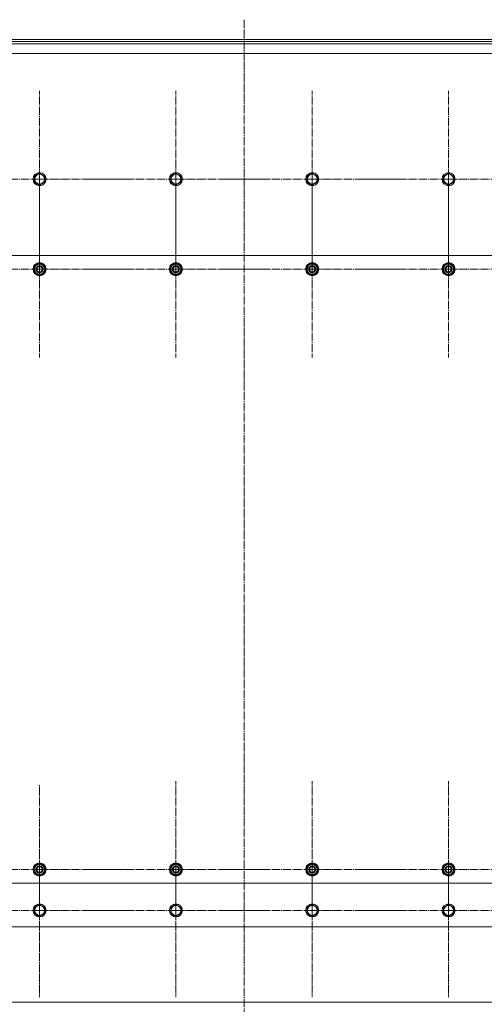
# Model space of a CAD drawing. Units: millimetres. Extents: x 0 to 32510, y -11 to 22275.
# Drawn here: x 5287 to 6139, y 7899 to 9703 of the extents above; entities that cross this region are included whole.
import ezdxf

# ---------------------------------------------------------------- set-up
doc = ezdxf.new("R2010")
doc.units = ezdxf.units.MM
doc.linetypes.add('K5LT_AXLED', pattern=[19.5, 15, -1.5, 1.5, -1.5])
doc.linetypes.add('K5LT_THIN', pattern=[0])
doc.layers.add('OSI', color=2, linetype='Continuous', true_color=0xffff00)
doc.layers.add('R', color=1, linetype='Continuous', true_color=0xff0000)

msp = doc.modelspace()

# ---------------------------------------------------------------- linework, layer by layer
at = {"layer": 'OSI', "color": 30, "linetype": 'K5LT_AXLED', "lineweight": 18, "true_color": 0xff8000}
for p, q in [((5698.8, 9703.3), (5698.8, 7825.3)), ((5323.8, 9411.1), (5323.8, 9573.1)), ((5573.8, 9411.1), (5573.8, 9572.9)), ((5823.8, 9411.1), (5823.8, 9573.1)), ((6073.8, 9411.1), (6073.8, 9573.1)), ((5323.8, 9411.1), (5161.8, 9411.1)), ((5323.8, 9411.1), (5323.8, 9249.1)), ((5323.8, 9411.1), (5485.8, 9411.1)), ((5323.8, 9246.1), (5323.8, 9408.1)), ((5573.8, 9411.1), (5412, 9411.1)), ((5573.8, 9411.1), (5573.8, 9249.3)), ((5573.8, 9411.1), (5735.6, 9411.1)), ((5573.8, 9246.1), (5573.8, 9408.1)), ((5823.8, 9411.1), (5661.8, 9411.1)), ((5823.8, 9411.1), (5823.8, 9249.1)), ((5823.8, 9411.1), (5985.8, 9411.1)), ((5823.8, 9246.1), (5823.8, 9408.1)), ((6073.8, 9411.1), (5911.8, 9411.1)), ((6073.8, 9411.1), (6073.8, 9249.1)), ((6073.8, 9411.1), (6235.8, 9411.1)), ((6073.8, 9246.1), (6073.8, 9408.1)), ((5323.8, 9246.1), (5161.8, 9246.1)), ((5323.8, 9246.1), (5323.8, 9084.1)), ((5323.8, 9246.1), (5485.8, 9246.1)), ((5573.8, 9246.1), (5411.8, 9246.1)), ((5573.8, 9246.1), (5573.8, 9084.1)), ((5573.8, 9246.1), (5735.8, 9246.1)), ((5823.8, 9246.1), (5661.8, 9246.1)), ((5823.8, 9246.1), (5823.8, 9084.1)), ((5823.8, 9246.1), (5985.8, 9246.1)), ((6073.8, 9246.1), (5911.8, 9246.1)), ((6073.8, 9246.1), (6235.8, 9246.1)), ((6073.8, 9246.1), (6073.8, 9084.1)), ((5323.8, 8146.1), (5323.8, 8302.1)), ((5573.8, 8146.1), (5573.8, 8308.1)), ((5823.8, 8146.1), (5823.8, 8308.1)), ((6073.8, 8146.1), (6073.8, 8308.1)), ((5323.8, 8071.1), (5323.8, 8230.1)), ((5573.8, 8071.1), (5573.8, 8230.1)), ((5823.8, 8071.1), (5823.8, 8230.1)), ((6073.8, 8071.1), (6073.8, 8230.1)), ((5323.8, 8146.1), (5167.8, 8146.1)), ((5323.8, 8146.1), (5323.8, 7990.1)), ((5323.8, 8146.1), (5479.8, 8146.1)), ((5573.8, 8146.1), (5411.8, 8146.1)), ((5573.8, 8146.1), (5573.8, 7984.1)), ((5573.8, 8146.1), (5735.8, 8146.1)), ((5823.8, 8146.1), (5661.8, 8146.1)), ((5823.8, 8146.1), (5985.8, 8146.1)), ((5823.8, 8146.1), (5823.8, 7984.1)), ((6073.8, 8146.1), (5911.8, 8146.1)), ((6073.8, 8146.1), (6073.8, 7984.1)), ((6073.8, 8146.1), (6235.8, 8146.1)), ((5323.8, 8071.1), (5164.8, 8071.1)), ((5323.8, 8071.1), (5482.8, 8071.1)), ((5323.8, 8071.1), (5323.8, 7912.1)), ((5573.8, 8071.1), (5414.8, 8071.1)), ((5573.8, 8071.1), (5732.8, 8071.1)), ((5573.8, 8071.1), (5573.8, 7912.1)), ((5823.8, 8071.1), (5664.8, 8071.1)), ((5823.8, 8071.1), (5982.8, 8071.1)), ((5823.8, 8071.1), (5823.8, 7912.1)), ((6073.8, 8071.1), (5914.8, 8071.1)), ((6073.8, 8071.1), (6232.8, 8071.1)), ((6073.8, 8071.1), (6073.8, 7912.1))]:
    msp.add_line(p, q, dxfattribs=at)
at = {"layer": 'R', "color": 7, "linetype": 'K5LT_THIN', "lineweight": 18}
for p, q in [((5254.8, 9667.1), (6347.3, 9667.1)), ((5254.8, 9663.1), (6347.3, 9663.1)), ((5254.8, 9659.1), (6298.8, 9659.1)), ((6373.8, 9641.1), (5023.8, 9641.1)), ((5314.3, 9416.6), (5323.8, 9422.1)), ((5323.8, 9422.1), (5333.3, 9416.6)), ((5564.3, 9416.6), (5573.8, 9422.1)), ((5573.8, 9422.1), (5583.3, 9416.6)), ((5814.3, 9416.6), (5823.8, 9422.1)), ((5823.8, 9422.1), (5833.3, 9416.6)), ((6064.3, 9416.6), (6073.8, 9422.1)), ((6073.8, 9422.1), (6083.3, 9416.6)), ((5314.3, 9405.6), (5314.3, 9416.6)), ((5323.8, 9400.1), (5314.3, 9405.6)), ((5333.3, 9405.6), (5323.8, 9400.1)), ((5333.3, 9416.6), (5333.3, 9411.1)), ((5333.3, 9411.1), (5333.3, 9405.6)), ((5564.3, 9405.6), (5564.3, 9416.6)), ((5573.8, 9400.1), (5564.3, 9405.6)), ((5583.3, 9405.6), (5573.8, 9400.1)), ((5583.3, 9416.6), (5583.3, 9411.1)), ((5583.3, 9411.1), (5583.3, 9405.6)), ((5814.3, 9405.6), (5814.3, 9416.6)), ((5823.8, 9400.1), (5814.3, 9405.6)), ((5833.3, 9405.6), (5823.8, 9400.1)), ((5833.3, 9416.6), (5833.3, 9411.1)), ((5833.3, 9411.1), (5833.3, 9405.6)), ((6064.3, 9405.6), (6064.3, 9416.6)), ((6073.8, 9400.1), (6064.3, 9405.6)), ((6083.3, 9405.6), (6073.8, 9400.1)), ((6083.3, 9416.6), (6083.3, 9411.1)), ((6083.3, 9411.1), (6083.3, 9405.6)), ((6348.8, 9271.1), (5048.8, 9271.1)), ((5314.3, 9251.6), (5323.8, 9257.1)), ((5323.8, 9257.1), (5333.3, 9251.6)), ((5564.3, 9251.6), (5573.8, 9257.1)), ((5573.8, 9257.1), (5583.3, 9251.6)), ((5814.3, 9251.6), (5823.8, 9257.1)), ((5823.8, 9257.1), (5833.3, 9251.6)), ((6064.3, 9251.6), (6073.8, 9257.1)), ((6073.8, 9257.1), (6083.3, 9251.6)), ((5314.3, 9246.1), (5314.3, 9251.6)), ((5314.3, 9240.6), (5314.3, 9246.1)), ((5323.8, 9235.1), (5314.3, 9240.6)), ((5333.3, 9240.6), (5323.8, 9235.1)), ((5333.3, 9251.6), (5333.3, 9246.1)), ((5334.2, 9247.1), (5333.3, 9247.1)), ((5333.3, 9246.1), (5333.3, 9240.6)), ((5333.3, 9245), (5334.2, 9245)), ((5333.3, 9243.8), (5334, 9243.8)), ((5564.3, 9246.1), (5564.3, 9251.6)), ((5564.3, 9240.6), (5564.3, 9246.1)), ((5573.8, 9235.1), (5564.3, 9240.6)), ((5583.3, 9240.6), (5573.8, 9235.1)), ((5583.3, 9251.6), (5583.3, 9246.1)), ((5584.2, 9247.1), (5583.3, 9247.1)), ((5583.3, 9246.1), (5583.3, 9240.6)), ((5583.3, 9245), (5584.2, 9245)), ((5583.3, 9243.8), (5584, 9243.8)), ((5814.3, 9246.1), (5814.3, 9251.6)), ((5814.3, 9240.6), (5814.3, 9246.1)), ((5823.8, 9235.1), (5814.3, 9240.6)), ((5833.3, 9240.6), (5823.8, 9235.1)), ((5833.3, 9251.6), (5833.3, 9246.1)), ((5834.2, 9247.1), (5833.3, 9247.1)), ((5833.3, 9246.1), (5833.3, 9240.6)), ((5833.3, 9245), (5834.2, 9245)), ((5833.3, 9243.8), (5834, 9243.8)), ((6064.3, 9246.1), (6064.3, 9251.6)), ((6064.3, 9240.6), (6064.3, 9246.1)), ((6073.8, 9235.1), (6064.3, 9240.6)), ((6083.3, 9240.6), (6073.8, 9235.1)), ((6083.3, 9251.6), (6083.3, 9246.1)), ((6084.2, 9247.1), (6083.3, 9247.1)), ((6083.3, 9246.1), (6083.3, 9240.6)), ((6083.3, 9245), (6084.2, 9245)), ((6083.3, 9243.8), (6084, 9243.8)), ((5314.3, 8151.6), (5323.8, 8157.1)), ((5323.8, 8157.1), (5333.3, 8151.6)), ((5564.3, 8151.6), (5573.8, 8157.1)), ((5573.8, 8157.1), (5583.3, 8151.6)), ((5814.3, 8151.6), (5823.8, 8157.1)), ((5823.8, 8157.1), (5833.3, 8151.6)), ((6064.3, 8151.6), (6073.8, 8157.1)), ((6073.8, 8157.1), (6083.3, 8151.6)), ((5314.3, 8146.1), (5314.3, 8151.6)), ((5314.3, 8140.6), (5314.3, 8146.1)), ((5323.8, 8135.1), (5314.3, 8140.6)), ((5333.3, 8140.6), (5323.8, 8135.1)), ((5333.3, 8151.6), (5333.3, 8146.1)), ((5334.2, 8147.1), (5333.3, 8147.1)), ((5333.3, 8146.1), (5333.3, 8140.6)), ((5333.3, 8145), (5334.2, 8145)), ((5333.3, 8143.8), (5334, 8143.8)), ((5564.3, 8146.1), (5564.3, 8151.6)), ((5564.3, 8140.6), (5564.3, 8146.1)), ((5573.8, 8135.1), (5564.3, 8140.6)), ((5583.3, 8140.6), (5573.8, 8135.1)), ((5583.3, 8151.6), (5583.3, 8146.1)), ((5584.2, 8147.1), (5583.3, 8147.1)), ((5583.3, 8146.1), (5583.3, 8140.6)), ((5583.3, 8145), (5584.2, 8145)), ((5583.3, 8143.8), (5584, 8143.8)), ((5814.3, 8146.1), (5814.3, 8151.6)), ((5814.3, 8140.6), (5814.3, 8146.1)), ((5823.8, 8135.1), (5814.3, 8140.6)), ((5833.3, 8140.6), (5823.8, 8135.1)), ((5833.3, 8151.6), (5833.3, 8146.1)), ((5834.2, 8147.1), (5833.3, 8147.1)), ((5833.3, 8146.1), (5833.3, 8140.6)), ((5833.3, 8145), (5834.2, 8145)), ((5833.3, 8143.8), (5834, 8143.8)), ((6064.3, 8146.1), (6064.3, 8151.6)), ((6064.3, 8140.6), (6064.3, 8146.1)), ((6073.8, 8135.1), (6064.3, 8140.6)), ((6083.3, 8140.6), (6073.8, 8135.1)), ((6083.3, 8151.6), (6083.3, 8146.1)), ((6084.2, 8147.1), (6083.3, 8147.1)), ((6083.3, 8146.1), (6083.3, 8140.6)), ((6083.3, 8145), (6084.2, 8145)), ((6083.3, 8143.8), (6084, 8143.8)), ((5048.8, 8121.1), (6348.8, 8121.1)), ((5314.3, 8076.6), (5323.8, 8082.1)), ((5314.3, 8065.6), (5314.3, 8076.6)), ((5323.8, 8060.1), (5314.3, 8065.6)), ((5323.8, 8082.1), (5333.3, 8076.6)), ((5333.3, 8065.6), (5323.8, 8060.1)), ((5333.3, 8076.6), (5333.3, 8071.1)), ((5333.3, 8071.1), (5333.3, 8065.6)), ((5564.3, 8076.6), (5573.8, 8082.1)), ((5564.3, 8065.6), (5564.3, 8076.6)), ((5573.8, 8060.1), (5564.3, 8065.6)), ((5573.8, 8082.1), (5583.3, 8076.6)), ((5583.3, 8065.6), (5573.8, 8060.1)), ((5583.3, 8076.6), (5583.3, 8071.1)), ((5583.3, 8071.1), (5583.3, 8065.6)), ((5814.3, 8076.6), (5823.8, 8082.1)), ((5814.3, 8065.6), (5814.3, 8076.6)), ((5823.8, 8060.1), (5814.3, 8065.6)), ((5823.8, 8082.1), (5833.3, 8076.6)), ((5833.3, 8065.6), (5823.8, 8060.1)), ((5833.3, 8076.6), (5833.3, 8071.1)), ((5833.3, 8071.1), (5833.3, 8065.6)), ((6064.3, 8076.6), (6073.8, 8082.1)), ((6064.3, 8065.6), (6064.3, 8076.6)), ((6073.8, 8060.1), (6064.3, 8065.6)), ((6073.8, 8082.1), (6083.3, 8076.6)), ((6083.3, 8065.6), (6073.8, 8060.1)), ((6083.3, 8076.6), (6083.3, 8071.1)), ((6083.3, 8071.1), (6083.3, 8065.6)), ((5023.8, 8041.1), (6373.8, 8041.1)), ((6298.8, 7903.1), (5098.8, 7903.1))]:
    msp.add_line(p, q, dxfattribs=at)
for centre, radius in [((5323.8, 9411.1), 12), ((5323.8, 9411.1), 11.8), ((5323.8, 9411.1), 8.97), ((5573.8, 9411.1), 12), ((5573.8, 9411.1), 11.8), ((5573.8, 9411.1), 8.97), ((5823.8, 9411.1), 12), ((5823.8, 9411.1), 11.8), ((5823.8, 9411.1), 8.97), ((6073.8, 9411.1), 12), ((6073.8, 9411.1), 11.8), ((6073.8, 9411.1), 8.97), ((5323.8, 9246.1), 12), ((5323.8, 9246.1), 11.8), ((5573.8, 9246.1), 12), ((5573.8, 9246.1), 11.8), ((5823.8, 9246.1), 12), ((5823.8, 9246.1), 11.8), ((6073.8, 9246.1), 12), ((6073.8, 9246.1), 11.8), ((5323.8, 9246.1), 6.5), ((5323.8, 9246.1), 6), ((5323.8, 9246.1), 5), ((5573.8, 9246.1), 6.5), ((5573.8, 9246.1), 6), ((5573.8, 9246.1), 5), ((5823.8, 9246.1), 6.5), ((5823.8, 9246.1), 6), ((5823.8, 9246.1), 5), ((6073.8, 9246.1), 6.5), ((6073.8, 9246.1), 6), ((6073.8, 9246.1), 5), ((5323.8, 8146.1), 12), ((5323.8, 8146.1), 11.8), ((5573.8, 8146.1), 12), ((5573.8, 8146.1), 11.8), ((5823.8, 8146.1), 12), ((5823.8, 8146.1), 11.8), ((6073.8, 8146.1), 12), ((6073.8, 8146.1), 11.8), ((5323.8, 8146.1), 6.5), ((5323.8, 8146.1), 6), ((5323.8, 8146.1), 5), ((5573.8, 8146.1), 6.5), ((5573.8, 8146.1), 6), ((5573.8, 8146.1), 5), ((5823.8, 8146.1), 6.5), ((5823.8, 8146.1), 6), ((5823.8, 8146.1), 5), ((6073.8, 8146.1), 6.5), ((6073.8, 8146.1), 6), ((6073.8, 8146.1), 5), ((5323.8, 8071.1), 12), ((5323.8, 8071.1), 11.8), ((5573.8, 8071.1), 12), ((5573.8, 8071.1), 11.8), ((5823.8, 8071.1), 12), ((5823.8, 8071.1), 11.8), ((6073.8, 8071.1), 12), ((6073.8, 8071.1), 11.8), ((5323.8, 8071.1), 8.97), ((5573.8, 8071.1), 8.97), ((5823.8, 8071.1), 8.97), ((6073.8, 8071.1), 8.97)]:
    msp.add_circle(centre, radius, dxfattribs=at)
for centre, radius, start, end in [((5323.8, 9246.1), 9.5, 0, 180), ((5323.8, 9246.1), 10.5, 94.7912, 145.2088), ((5323.8, 9246.1), 10.5, 34.7912, 85.2088), ((5573.8, 9246.1), 9.5, 0, 180), ((5573.8, 9246.1), 10.5, 94.7912, 145.2088), ((5573.8, 9246.1), 10.5, 34.7912, 85.2088), ((5823.8, 9246.1), 9.5, 0, 180), ((5823.8, 9246.1), 10.5, 94.7912, 145.2088), ((5823.8, 9246.1), 10.5, 34.7912, 85.2088), ((6073.8, 9246.1), 9.5, 0, 180), ((6073.8, 9246.1), 10.5, 94.7912, 145.2088), ((6073.8, 9246.1), 10.5, 34.7912, 85.2088), ((5323.8, 9246.1), 10.5, 154.7912, 205.2088), ((5323.8, 9246.1), 9.5, 180, 0), ((5323.8, 9246.1), 10.5, 214.7912, 265.2088), ((5323.8, 9246.1), 10.5, 274.7912, 325.2088), ((5323.8, 9246.1), 10.5, 5.5324, 25.2088), ((5323.8, 9246.1), 10.5, 334.7912, 347.3589), ((5323.8, 9246.1), 10.5, 347.3589, 353.8105), ((5573.8, 9246.1), 10.5, 154.7912, 205.2088), ((5573.8, 9246.1), 9.5, 180, 0), ((5573.8, 9246.1), 10.5, 214.7912, 265.2088), ((5573.8, 9246.1), 10.5, 274.7912, 325.2088), ((5573.8, 9246.1), 10.5, 5.5324, 25.2088), ((5573.8, 9246.1), 10.5, 334.7912, 347.3589), ((5573.8, 9246.1), 10.5, 347.3589, 353.8105), ((5823.8, 9246.1), 10.5, 154.7912, 205.2088), ((5823.8, 9246.1), 9.5, 180, 0), ((5823.8, 9246.1), 10.5, 214.7912, 265.2088), ((5823.8, 9246.1), 10.5, 274.7912, 325.2088), ((5823.8, 9246.1), 10.5, 5.5324, 25.2088), ((5823.8, 9246.1), 10.5, 334.7912, 347.3589), ((5823.8, 9246.1), 10.5, 347.3589, 353.8105), ((6073.8, 9246.1), 10.5, 154.7912, 205.2088), ((6073.8, 9246.1), 9.5, 180, 0), ((6073.8, 9246.1), 10.5, 214.7912, 265.2088), ((6073.8, 9246.1), 10.5, 274.7912, 325.2088), ((6073.8, 9246.1), 10.5, 5.5324, 25.2088), ((6073.8, 9246.1), 10.5, 334.7912, 347.3589), ((6073.8, 9246.1), 10.5, 347.3589, 353.8105), ((5323.8, 8146.1), 9.5, 0, 180), ((5323.8, 8146.1), 10.5, 94.7912, 145.2088), ((5323.8, 8146.1), 10.5, 34.7912, 85.2088), ((5573.8, 8146.1), 9.5, 0, 180), ((5573.8, 8146.1), 10.5, 94.7912, 145.2088), ((5573.8, 8146.1), 10.5, 34.7912, 85.2088), ((5823.8, 8146.1), 9.5, 0, 180), ((5823.8, 8146.1), 10.5, 94.7912, 145.2088), ((5823.8, 8146.1), 10.5, 34.7912, 85.2088), ((6073.8, 8146.1), 9.5, 0, 180), ((6073.8, 8146.1), 10.5, 94.7912, 145.2088), ((6073.8, 8146.1), 10.5, 34.7912, 85.2088), ((5323.8, 8146.1), 10.5, 154.7912, 205.2088), ((5323.8, 8146.1), 9.5, 180, 0), ((5323.8, 8146.1), 10.5, 214.7912, 265.2088), ((5323.8, 8146.1), 10.5, 274.7912, 325.2088), ((5323.8, 8146.1), 10.5, 5.5324, 25.2088), ((5323.8, 8146.1), 10.5, 334.7912, 347.3589), ((5323.8, 8146.1), 10.5, 347.3589, 353.8105), ((5573.8, 8146.1), 10.5, 154.7912, 205.2088), ((5573.8, 8146.1), 9.5, 180, 0), ((5573.8, 8146.1), 10.5, 214.7912, 265.2088), ((5573.8, 8146.1), 10.5, 274.7912, 325.2088), ((5573.8, 8146.1), 10.5, 5.5324, 25.2088), ((5573.8, 8146.1), 10.5, 334.7912, 347.3589), ((5573.8, 8146.1), 10.5, 347.3589, 353.8105), ((5823.8, 8146.1), 10.5, 154.7912, 205.2088), ((5823.8, 8146.1), 9.5, 180, 0), ((5823.8, 8146.1), 10.5, 214.7912, 265.2088), ((5823.8, 8146.1), 10.5, 274.7912, 325.2088), ((5823.8, 8146.1), 10.5, 5.5324, 25.2088), ((5823.8, 8146.1), 10.5, 334.7912, 347.3589), ((5823.8, 8146.1), 10.5, 347.3589, 353.8105), ((6073.8, 8146.1), 10.5, 154.7912, 205.2088), ((6073.8, 8146.1), 9.5, 180, 0), ((6073.8, 8146.1), 10.5, 214.7912, 265.2088), ((6073.8, 8146.1), 10.5, 274.7912, 325.2088), ((6073.8, 8146.1), 10.5, 5.5324, 25.2088), ((6073.8, 8146.1), 10.5, 334.7912, 347.3589), ((6073.8, 8146.1), 10.5, 347.3589, 353.8105)]:
    msp.add_arc(centre, radius, start, end, dxfattribs=at)

doc.saveas('drawing.dxf')
